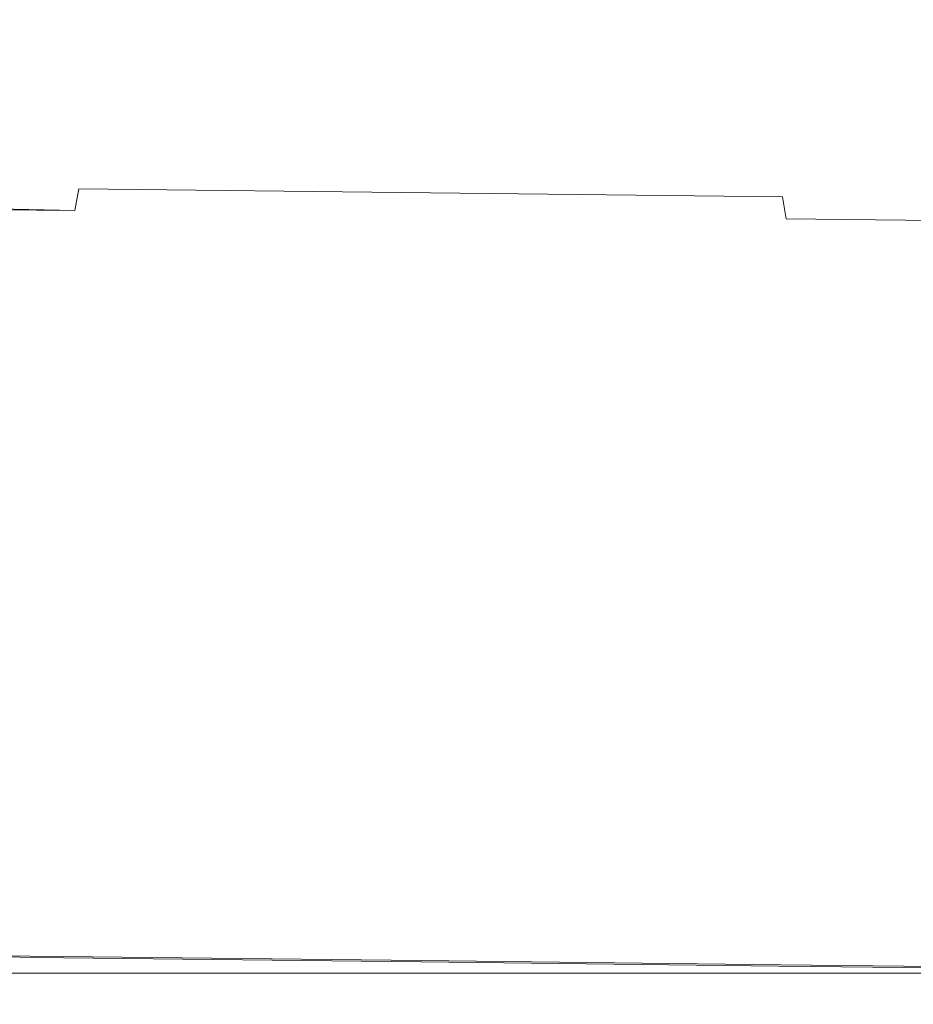
# Model space of a CAD drawing. Extents: x -885 to 0, y -910 to 0.
# Drawn here: x -766 to -762, y -867 to -863 of the extents above; entities that cross this region are included whole.
import ezdxf

# ---------------------------------------------------------------- set-up
doc = ezdxf.new("R2010")
doc.units = 0
doc.header["$LTSCALE"] = 500
doc.header["$MEASUREMENT"] = 0
doc.layers.add('CHROM', color=8, linetype='Continuous')
doc.layers.add('SZKLO01', color=253, linetype='Continuous')

msp = doc.modelspace()

# ---------------------------------------------------------------- linework, layer by layer
at = {"layer": 'CHROM', "lineweight": 0}
for points, invisible_edges in [([(-765.3596, -862.6399, 887.9736), (-766.8269, -862.6229, 888.4089), (-766.744, -862.3962, 888.6219), (-765.3159, -862.4133, 888.1987)], 15), ([(-766.744, -862.3962, 904.1328), (-766.8269, -862.6229, 904.3459), (-765.3596, -862.6399, 904.7801), (-765.3159, -862.4133, 904.5561)], 15), ([(-765.3159, -862.4133, 904.5561), (-765.3596, -862.6399, 904.7801), (-763.8295, -862.6578, 904.9258), (-763.8259, -862.4302, 904.6968)], 15), ([(-763.8295, -862.6578, 887.829), (-765.3596, -862.6399, 887.9736), (-765.3159, -862.4133, 888.1987), (-763.8259, -862.4302, 888.058)], 15), ([(-762.3368, -862.4473, 888.1987), (-762.2983, -862.6755, 887.9736), (-763.8295, -862.6578, 887.829), (-763.8259, -862.4302, 888.058)], 15), ([(-763.8295, -862.6578, 904.9258), (-762.2983, -862.6755, 904.7801), (-762.3368, -862.4473, 904.5561), (-763.8259, -862.4302, 904.6968)], 15), ([(-762.2983, -862.6755, 904.7801), (-760.832, -862.6926, 904.3459), (-760.9088, -862.4642, 904.1328), (-762.3368, -862.4473, 904.5561)], 15), ([(-760.9088, -862.4642, 888.6219), (-760.832, -862.6926, 888.4089), (-762.2983, -862.6755, 887.9736), (-762.3368, -862.4473, 888.1987)], 15), ([(-765.3998, -862.847, 887.7695), (-766.902, -862.8292, 888.2147), (-766.8269, -862.6229, 888.4089), (-765.3596, -862.6399, 887.9736)], 15), ([(-766.8269, -862.6229, 904.3459), (-766.902, -862.8292, 904.5402), (-765.3998, -862.847, 904.9853), (-765.3596, -862.6399, 904.7801)], 15), ([(-763.832, -862.8649, 887.6208), (-765.3998, -862.847, 887.7695), (-765.3596, -862.6399, 887.9736), (-763.8295, -862.6578, 887.829)], 15), ([(-765.3596, -862.6399, 904.7801), (-765.3998, -862.847, 904.9853), (-763.832, -862.8649, 905.1331), (-763.8295, -862.6578, 904.9258)], 15), ([(-762.2983, -862.6755, 887.9736), (-762.2634, -862.8827, 887.7695), (-763.832, -862.8649, 887.6208), (-763.8295, -862.6578, 887.829)], 15), ([(-763.832, -862.8649, 905.1331), (-762.2634, -862.8827, 904.9853), (-762.2983, -862.6755, 904.7801), (-763.8295, -862.6578, 904.9258)], 15), ([(-760.832, -862.6926, 888.4089), (-760.7612, -862.9006, 888.2147), (-762.2634, -862.8827, 887.7695), (-762.2983, -862.6755, 887.9736)], 15), ([(-762.2634, -862.8827, 904.9853), (-760.7612, -862.9006, 904.5402), (-760.832, -862.6926, 904.3459), (-762.2983, -862.6755, 904.7801)], 15), ([(-765.4338, -863.0237, 887.595), (-766.9666, -863.0059, 888.0491), (-766.902, -862.8292, 888.2147), (-765.3998, -862.847, 887.7695)], 15), ([(-766.902, -862.8292, 904.5402), (-766.9666, -863.0059, 904.7057), (-765.4338, -863.0237, 905.1598), (-765.3998, -862.847, 904.9853)], 15), ([(-763.8337, -863.0424, 887.4432), (-765.4338, -863.0237, 887.595), (-765.3998, -862.847, 887.7695), (-763.832, -862.8649, 887.6208)], 15), ([(-765.3998, -862.847, 904.9853), (-765.4338, -863.0237, 905.1598), (-763.8337, -863.0424, 905.3115), (-763.832, -862.8649, 905.1331)], 15), ([(-762.2634, -862.8827, 887.7695), (-762.2338, -863.061, 887.595), (-763.8337, -863.0424, 887.4432), (-763.832, -862.8649, 887.6208)], 15), ([(-763.8337, -863.0424, 905.3115), (-762.2338, -863.061, 905.1598), (-762.2634, -862.8827, 904.9853), (-763.832, -862.8649, 905.1331)], 15), ([(-760.7612, -862.9006, 888.2147), (-760.701, -863.0788, 888.0491), (-762.2338, -863.061, 887.595), (-762.2634, -862.8827, 887.7695)], 15), ([(-762.2338, -863.061, 905.1598), (-760.701, -863.0788, 904.7057), (-760.7612, -862.9006, 904.5402), (-762.2634, -862.8827, 904.9853)], 15), ([(-765.4338, -863.0237, 905.1598), (-766.9666, -863.0059, 904.7057), (-767.0172, -863.1434, 904.8347), (-765.46, -863.1612, 905.2955)], 15), ([(-767.0172, -863.1434, 887.9202), (-766.9666, -863.0059, 888.0491), (-765.4338, -863.0237, 887.595), (-765.46, -863.1612, 887.4582)], 15), ([(-763.8337, -863.0424, 905.3115), (-765.4338, -863.0237, 905.1598), (-765.46, -863.1612, 905.2955), (-763.8356, -863.1798, 905.4501)], 15), ([(-765.46, -863.1612, 887.4582), (-765.4338, -863.0237, 887.595), (-763.8337, -863.0424, 887.4432), (-763.8356, -863.1798, 887.3046)], 15), ([(-763.8337, -863.0424, 887.4432), (-762.2338, -863.061, 887.595), (-762.2111, -863.1985, 887.4582), (-763.8356, -863.1798, 887.3046)], 15), ([(-762.2111, -863.1985, 905.2955), (-762.2338, -863.061, 905.1598), (-763.8337, -863.0424, 905.3115), (-763.8356, -863.1798, 905.4501)], 15), ([(-762.2338, -863.061, 887.595), (-760.701, -863.0788, 888.0491), (-760.6539, -863.2172, 887.9202), (-762.2111, -863.1985, 887.4582)], 15), ([(-760.6539, -863.2172, 904.8347), (-760.701, -863.0788, 904.7057), (-762.2338, -863.061, 905.1598), (-762.2111, -863.1985, 905.2955)], 15), ([(-767.0547, -863.2469, 887.8229), (-767.0172, -863.1434, 887.9202), (-765.46, -863.1612, 887.4582), (-765.48, -863.2648, 887.3561)], 15), ([(-765.46, -863.1612, 905.2955), (-767.0172, -863.1434, 904.8347), (-767.0547, -863.2469, 904.9318), (-765.48, -863.2648, 905.3987)], 15), ([(-765.48, -863.2648, 887.3561), (-765.46, -863.1612, 887.4582), (-763.8356, -863.1798, 887.3046), (-763.8364, -863.2843, 887.2004)], 15), ([(-763.8381, -863.359, 905.6287), (-763.8364, -863.2843, 905.5533), (-765.46, -863.1612, 905.2955), (-765.48, -863.2648, 905.3987)], 15), ([(-763.8356, -863.1798, 905.4501), (-765.46, -863.1612, 905.2955), (-763.8364, -863.2843, 905.5533), (-763.8356, -863.1798, 905.4501)], 15), ([(-762.1936, -863.303, 905.3987), (-762.2111, -863.1985, 905.2955), (-763.8356, -863.1798, 905.4501), (-763.8364, -863.2843, 905.5533)], 15), ([(-763.8356, -863.1798, 887.3046), (-762.2111, -863.1985, 887.4582), (-762.1936, -863.303, 887.3561), (-763.8364, -863.2843, 887.2004)], 15), ([(-760.619, -863.3208, 904.9318), (-760.6539, -863.2172, 904.8347), (-762.2111, -863.1985, 905.2955), (-762.1936, -863.303, 905.3987)], 15), ([(-762.2111, -863.1985, 887.4582), (-760.6539, -863.2172, 887.9202), (-760.619, -863.3208, 887.8229), (-762.1936, -863.303, 887.3561)], 15), ([(-767.0818, -863.3208, 887.7535), (-767.0547, -863.2469, 887.8229), (-765.48, -863.2648, 887.3561), (-765.494, -863.3395, 887.2828)], 15), ([(-765.48, -863.2648, 905.3987), (-767.0547, -863.2469, 904.9318), (-767.0818, -863.3208, 905.0012), (-765.494, -863.3395, 905.4709)], 15), ([(-765.48, -863.2648, 905.3987), (-765.494, -863.3395, 905.4709), (-763.8381, -863.359, 905.6287), (-765.48, -863.2648, 905.3987)], 13), ([(-765.494, -863.3395, 887.2828), (-765.48, -863.2648, 887.3561), (-763.8364, -863.2843, 887.2004), (-763.8381, -863.359, 887.126)], 7), ([(-763.8364, -863.2843, 887.2004), (-762.1936, -863.303, 887.3561), (-762.1814, -863.3777, 887.2828), (-763.8381, -863.359, 887.126)], 15), ([(-762.1814, -863.3777, 905.4709), (-762.1936, -863.303, 905.3987), (-763.8364, -863.2843, 905.5533), (-763.8381, -863.359, 905.6287)], 15), ([(-762.1936, -863.303, 887.3561), (-760.619, -863.3208, 887.8229), (-760.5936, -863.3964, 887.7535), (-762.1814, -863.3777, 887.2828)], 15), ([(-760.5936, -863.3964, 905.0012), (-760.619, -863.3208, 904.9318), (-762.1936, -863.303, 905.3987), (-762.1814, -863.3777, 905.4709)], 15), ([(-767.1176, -863.4235, 887.6625), (-767.0818, -863.3208, 887.7535), (-765.494, -863.3395, 887.2828), (-765.5132, -863.4423, 887.1866)], 3), ([(-767.1115, -863.4048, 905.0765), (-765.5132, -863.4423, 905.5682), (-765.494, -863.3395, 905.4709), (-767.0818, -863.3208, 905.0012)], 12), ([(-763.8381, -863.359, 905.6287), (-765.494, -863.3395, 905.4709), (-765.5132, -863.4423, 905.5682), (-763.839, -863.4617, 905.7267)], 15), ([(-765.5132, -863.4423, 887.1866), (-765.494, -863.3395, 887.2828), (-763.8381, -863.359, 887.126), (-763.839, -863.4617, 887.0281)], 15), ([(-762.1648, -863.4813, 905.5682), (-762.1814, -863.3777, 905.4709), (-763.8381, -863.359, 905.6287), (-763.839, -863.4617, 905.7267)], 13), ([(-763.8381, -863.359, 887.126), (-762.1814, -863.3777, 887.2828), (-762.1648, -863.4813, 887.1866), (-763.839, -863.4617, 887.0281)], 14), ([(-760.5604, -863.4999, 905.0923), (-760.5936, -863.3964, 905.0012), (-762.1814, -863.3777, 905.4709), (-762.1648, -863.4813, 905.5682)], 11), ([(-762.1814, -863.3777, 887.2828), (-760.5936, -863.3964, 887.7535), (-760.5604, -863.4999, 887.6625), (-762.1648, -863.4813, 887.1866)], 7), ([(-767.1115, -863.4048, 905.0765), (-767.1333, -863.5101, 905.131), (-765.522, -863.5288, 905.6078), (-765.5132, -863.4423, 905.5682)], 15), ([(-765.522, -863.5288, 887.147), (-767.1333, -863.5101, 887.6238), (-767.1176, -863.4235, 887.6625), (-765.5132, -863.4423, 887.1866)], 15), ([(-763.8399, -863.5483, 886.9874), (-765.522, -863.5288, 887.147), (-765.5132, -863.4423, 887.1866), (-763.839, -863.4617, 887.0281)], 15), ([(-765.5132, -863.4423, 905.5682), (-765.522, -863.5288, 905.6078), (-763.8399, -863.5483, 905.7673), (-763.839, -863.4617, 905.7267)], 15), ([(-762.1648, -863.4813, 887.1866), (-762.1587, -863.5679, 887.147), (-763.8399, -863.5483, 886.9874), (-763.839, -863.4617, 887.0281)], 15), ([(-763.8399, -863.5483, 905.7673), (-762.1587, -863.5679, 905.6078), (-762.1648, -863.4813, 905.5682), (-763.839, -863.4617, 905.7267)], 15), ([(-762.1587, -863.5679, 905.6078), (-760.5474, -863.5865, 905.131), (-760.5604, -863.4999, 905.0923), (-762.1648, -863.4813, 905.5682)], 11), ([(-760.5604, -863.4999, 887.6625), (-760.5474, -863.5865, 887.6238), (-762.1587, -863.5679, 887.147), (-762.1648, -863.4813, 887.1866)], 7), ([(-767.1333, -863.5101, 905.131), (-767.1429, -863.5933, 905.1548), (-765.5272, -863.6119, 905.6337), (-765.522, -863.5288, 905.6078)], 15), ([(-765.5272, -863.6119, 887.1212), (-767.1429, -863.5933, 887.6), (-767.1333, -863.5101, 887.6238), (-765.522, -863.5288, 887.147)], 15), ([(-765.522, -863.5288, 905.6078), (-765.5272, -863.6119, 905.6337), (-763.8408, -863.6315, 905.7922), (-763.8399, -863.5483, 905.7673)], 15), ([(-763.8408, -863.6315, 886.9615), (-765.5272, -863.6119, 887.1212), (-765.522, -863.5288, 887.147), (-763.8399, -863.5483, 886.9874)], 15), ([(-763.8408, -863.6315, 905.7922), (-762.1553, -863.651, 905.6337), (-762.1587, -863.5679, 905.6078), (-763.8399, -863.5483, 905.7673)], 15), ([(-762.1587, -863.5679, 887.147), (-762.1553, -863.651, 887.1212), (-763.8408, -863.6315, 886.9615), (-763.8399, -863.5483, 886.9874)], 15), ([(-762.1553, -863.651, 905.6337), (-760.5396, -863.6697, 905.1548), (-760.5474, -863.5865, 905.131), (-762.1587, -863.5679, 905.6078)], 15), ([(-760.5474, -863.5865, 887.6238), (-760.5396, -863.6697, 887.6), (-762.1553, -863.651, 887.1212), (-762.1587, -863.5679, 887.147)], 15), ([(-767.1455, -863.7028, 887.598), (-767.1429, -863.5933, 887.6), (-765.5272, -863.6119, 887.1212), (-765.5289, -863.7215, 887.1191)], 15), ([(-765.5272, -863.6119, 905.6337), (-767.1429, -863.5933, 905.1548), (-767.1455, -863.7028, 905.1567), (-765.5289, -863.7215, 905.6357)], 15), ([(-763.8408, -863.6315, 905.7922), (-765.5272, -863.6119, 905.6337), (-765.5289, -863.7215, 905.6357), (-763.8425, -863.741, 905.7952)], 15), ([(-765.5289, -863.7215, 887.1191), (-765.5272, -863.6119, 887.1212), (-763.8408, -863.6315, 886.9615), (-763.8425, -863.741, 886.9595)], 15), ([(-763.8408, -863.6315, 886.9615), (-762.1553, -863.651, 887.1212), (-762.1561, -863.7606, 887.1191), (-763.8425, -863.741, 886.9595)], 15), ([(-762.1561, -863.7606, 905.6357), (-762.1553, -863.651, 905.6337), (-763.8408, -863.6315, 905.7922), (-763.8425, -863.741, 905.7952)], 15), ([(-762.1553, -863.651, 887.1212), (-760.5396, -863.6697, 887.6), (-760.5396, -863.7792, 887.598), (-762.1561, -863.7606, 887.1191)], 15), ([(-760.5396, -863.7792, 905.1567), (-760.5396, -863.6697, 905.1548), (-762.1553, -863.651, 905.6337), (-762.1561, -863.7606, 905.6357)], 15), ([(-765.5306, -863.8199, 887.1182), (-767.1464, -863.8013, 887.597), (-767.1455, -863.7028, 887.598), (-765.5289, -863.7215, 887.1191)], 15), ([(-767.1455, -863.7028, 905.1567), (-767.1464, -863.8013, 905.1578), (-765.5306, -863.8199, 905.6365), (-765.5289, -863.7215, 905.6357)], 15), ([(-765.5289, -863.7215, 905.6357), (-765.5306, -863.8199, 905.6365), (-763.8434, -863.8395, 905.7963), (-763.8425, -863.741, 905.7952)], 15), ([(-763.8434, -863.8395, 886.9584), (-765.5306, -863.8199, 887.1182), (-765.5289, -863.7215, 887.1191), (-763.8425, -863.741, 886.9595)], 15), ([(-762.1561, -863.7606, 887.1191), (-762.157, -863.859, 887.1182), (-763.8434, -863.8395, 886.9584), (-763.8425, -863.741, 886.9595)], 15), ([(-763.8434, -863.8395, 905.7963), (-762.157, -863.859, 905.6365), (-762.1561, -863.7606, 905.6357), (-763.8425, -863.741, 905.7952)], 15), ([(-762.157, -863.859, 905.6365), (-760.5404, -863.8777, 905.1578), (-760.5396, -863.7792, 905.1567), (-762.1561, -863.7606, 905.6357)], 15), ([(-760.5396, -863.7792, 887.598), (-760.5404, -863.8777, 887.597), (-762.157, -863.859, 887.1182), (-762.1561, -863.7606, 887.1191)], 15), ([(-765.5325, -863.9575, 887.1172), (-767.149, -863.9388, 887.5959), (-767.1464, -863.8013, 887.597), (-765.5306, -863.8199, 887.1182)], 15), ([(-767.1464, -863.8013, 905.1578), (-767.149, -863.9388, 905.1589), (-765.5325, -863.9575, 905.6376), (-765.5306, -863.8199, 905.6365)], 15), ([(-763.8452, -863.977, 886.9576), (-765.5325, -863.9575, 887.1172), (-765.5306, -863.8199, 887.1182), (-763.8434, -863.8395, 886.9584)], 15), ([(-765.5306, -863.8199, 905.6365), (-765.5325, -863.9575, 905.6376), (-763.8452, -863.977, 905.7972), (-763.8434, -863.8395, 905.7963)], 15), ([(-762.157, -863.859, 887.1182), (-762.1587, -863.9966, 887.1172), (-763.8452, -863.977, 886.9576), (-763.8434, -863.8395, 886.9584)], 15), ([(-763.8452, -863.977, 905.7972), (-762.1587, -863.9966, 905.6376), (-762.157, -863.859, 905.6365), (-763.8434, -863.8395, 905.7963)], 15), ([(-760.5404, -863.8777, 887.597), (-760.5422, -864.0153, 887.5959), (-762.1587, -863.9966, 887.1172), (-762.157, -863.859, 887.1182)], 15), ([(-762.1587, -863.9966, 905.6376), (-760.5422, -864.0153, 905.1589), (-760.5404, -863.8777, 905.1578), (-762.157, -863.859, 905.6365)], 15), ([(-765.5342, -864.14, 887.1161), (-767.1517, -864.1213, 887.595), (-767.149, -863.9388, 887.5959), (-765.5325, -863.9575, 887.1172)], 15), ([(-767.149, -863.9388, 905.1589), (-767.1517, -864.1213, 905.1598), (-765.5342, -864.14, 905.6385), (-765.5325, -863.9575, 905.6376)], 15), ([(-765.5325, -863.9575, 905.6376), (-765.5342, -864.14, 905.6385), (-763.8478, -864.1595, 905.7982), (-763.8452, -863.977, 905.7972)], 15), ([(-763.8478, -864.1595, 886.9565), (-765.5342, -864.14, 887.1161), (-765.5325, -863.9575, 887.1172), (-763.8452, -863.977, 886.9576)], 15), ([(-763.8478, -864.1595, 905.7982), (-762.1604, -864.1791, 905.6385), (-762.1587, -863.9966, 905.6376), (-763.8452, -863.977, 905.7972)], 15), ([(-762.1587, -863.9966, 887.1172), (-762.1604, -864.1791, 887.1161), (-763.8478, -864.1595, 886.9565), (-763.8452, -863.977, 886.9576)], 15), ([(-760.5422, -864.0153, 887.5959), (-760.5439, -864.1977, 887.595), (-762.1604, -864.1791, 887.1161), (-762.1587, -863.9966, 887.1172)], 15), ([(-762.1604, -864.1791, 905.6385), (-760.5439, -864.1977, 905.1598), (-760.5422, -864.0153, 905.1589), (-762.1587, -863.9966, 905.6376)], 15), ([(-765.5342, -864.14, 905.6385), (-767.1517, -864.1213, 905.1598), (-767.1543, -864.3565, 905.1609), (-765.5377, -864.3752, 905.6396)], 15), ([(-767.1543, -864.3565, 887.5939), (-767.1517, -864.1213, 887.595), (-765.5342, -864.14, 887.1161), (-765.5377, -864.3752, 887.1152)], 15), ([(-763.8478, -864.1595, 905.7982), (-765.5342, -864.14, 905.6385), (-765.5377, -864.3752, 905.6396), (-763.8503, -864.3947, 905.7991)], 15), ([(-765.5377, -864.3752, 887.1152), (-765.5342, -864.14, 887.1161), (-763.8478, -864.1595, 886.9565), (-763.8503, -864.3947, 886.9556)], 15), ([(-763.8478, -864.1595, 886.9565), (-762.1604, -864.1791, 887.1161), (-762.1631, -864.4142, 887.1152), (-763.8503, -864.3947, 886.9556)], 15), ([(-762.1631, -864.4142, 905.6396), (-762.1604, -864.1791, 905.6385), (-763.8478, -864.1595, 905.7982), (-763.8503, -864.3947, 905.7991)], 15), ([(-762.1604, -864.1791, 887.1161), (-760.5439, -864.1977, 887.595), (-760.5465, -864.4329, 887.5939), (-762.1631, -864.4142, 887.1152)], 15), ([(-760.5465, -864.4329, 905.1609), (-760.5439, -864.1977, 905.1598), (-762.1604, -864.1791, 905.6385), (-762.1631, -864.4142, 905.6396)], 15), ([(-765.5377, -864.3752, 905.6396), (-767.1543, -864.3565, 905.1609), (-767.1586, -864.6307, 905.1617), (-765.5411, -864.6494, 905.6415)], 15), ([(-767.1586, -864.6307, 887.5931), (-767.1543, -864.3565, 887.5939), (-765.5377, -864.3752, 887.1152), (-765.5411, -864.6494, 887.1133)], 15), ([(-765.5411, -864.6494, 887.1133), (-765.5377, -864.3752, 887.1152), (-763.8503, -864.3947, 886.9556), (-763.8539, -864.6689, 886.9536)], 15), ([(-763.8503, -864.3947, 905.7991), (-765.5377, -864.3752, 905.6396), (-765.5411, -864.6494, 905.6415), (-763.8539, -864.6689, 905.8011)], 15), ([(-762.1666, -864.6885, 905.6415), (-762.1631, -864.4142, 905.6396), (-763.8503, -864.3947, 905.7991), (-763.8539, -864.6689, 905.8011)], 15), ([(-763.8503, -864.3947, 886.9556), (-762.1631, -864.4142, 887.1152), (-762.1666, -864.6885, 887.1133), (-763.8539, -864.6689, 886.9536)], 15), ([(-762.1631, -864.4142, 887.1152), (-760.5465, -864.4329, 887.5939), (-760.5491, -864.7071, 887.5931), (-762.1666, -864.6885, 887.1133)], 15), ([(-760.5491, -864.7071, 905.1617), (-760.5465, -864.4329, 905.1609), (-762.1631, -864.4142, 905.6396), (-762.1666, -864.6885, 905.6415)], 15), ([(-767.163, -864.9313, 887.5909), (-767.1586, -864.6307, 887.5931), (-765.5411, -864.6494, 887.1133), (-765.5455, -864.9499, 887.1122)], 15), ([(-765.5411, -864.6494, 905.6415), (-767.1586, -864.6307, 905.1617), (-767.163, -864.9313, 905.1638), (-765.5455, -864.9499, 905.6426)], 15), ([(-763.8539, -864.6689, 905.8011), (-765.5411, -864.6494, 905.6415), (-765.5455, -864.9499, 905.6426), (-763.8573, -864.9695, 905.8022)], 15), ([(-765.5455, -864.9499, 887.1122), (-765.5411, -864.6494, 887.1133), (-763.8539, -864.6689, 886.9536), (-763.8573, -864.9695, 886.9526)], 15), ([(-762.17, -864.9889, 905.6426), (-762.1666, -864.6885, 905.6415), (-763.8539, -864.6689, 905.8011), (-763.8573, -864.9695, 905.8022)], 15), ([(-763.8539, -864.6689, 886.9536), (-762.1666, -864.6885, 887.1133), (-762.17, -864.9889, 887.1122), (-763.8573, -864.9695, 886.9526)], 15), ([(-760.5518, -865.0077, 905.1638), (-760.5491, -864.7071, 905.1617), (-762.1666, -864.6885, 905.6415), (-762.17, -864.9889, 905.6426)], 15), ([(-762.1666, -864.6885, 887.1133), (-760.5491, -864.7071, 887.5931), (-760.5518, -865.0077, 887.5909), (-762.17, -864.9889, 887.1122)], 15), ([(-767.1674, -865.2445, 887.5901), (-767.163, -864.9313, 887.5909), (-765.5455, -864.9499, 887.1122), (-765.5491, -865.2632, 887.1103)], 15), ([(-765.5455, -864.9499, 905.6426), (-767.163, -864.9313, 905.1638), (-767.1674, -865.2445, 905.1647), (-765.5491, -865.2632, 905.6445)], 15), ([(-765.5491, -865.2632, 887.1103), (-765.5455, -864.9499, 887.1122), (-763.8573, -864.9695, 886.9526), (-763.8608, -865.2827, 886.9507)], 15), ([(-763.8573, -864.9695, 905.8022), (-765.5455, -864.9499, 905.6426), (-765.5491, -865.2632, 905.6445), (-763.8608, -865.2827, 905.8041)], 15), ([(-763.8573, -864.9695, 886.9526), (-762.17, -864.9889, 887.1122), (-762.1736, -865.3022, 887.1103), (-763.8608, -865.2827, 886.9507)], 15), ([(-762.1736, -865.3022, 905.6445), (-762.17, -864.9889, 905.6426), (-763.8573, -864.9695, 905.8022), (-763.8608, -865.2827, 905.8041)], 15), ([(-760.5552, -865.3209, 905.1647), (-760.5518, -865.0077, 905.1638), (-762.17, -864.9889, 905.6426), (-762.1736, -865.3022, 905.6445)], 15), ([(-762.17, -864.9889, 887.1122), (-760.5518, -865.0077, 887.5909), (-760.5552, -865.3209, 887.5901), (-762.1736, -865.3022, 887.1103)], 15), ([(-765.5534, -865.5764, 887.1083), (-767.1717, -865.5577, 887.5881), (-767.1674, -865.2445, 887.5901), (-765.5491, -865.2632, 887.1103)], 15), ([(-767.1674, -865.2445, 905.1647), (-767.1717, -865.5577, 905.1667), (-765.5534, -865.5764, 905.6465), (-765.5491, -865.2632, 905.6445)], 15), ([(-765.5491, -865.2632, 905.6445), (-765.5534, -865.5764, 905.6465), (-763.8652, -865.5959, 905.8062), (-763.8608, -865.2827, 905.8041)], 15), ([(-763.8652, -865.5959, 886.9485), (-765.5534, -865.5764, 887.1083), (-765.5491, -865.2632, 887.1103), (-763.8608, -865.2827, 886.9507)], 15), ([(-763.8652, -865.5959, 905.8062), (-762.177, -865.6155, 905.6465), (-762.1736, -865.3022, 905.6445), (-763.8608, -865.2827, 905.8041)], 15), ([(-762.1736, -865.3022, 887.1103), (-762.177, -865.6155, 887.1083), (-763.8652, -865.5959, 886.9485), (-763.8608, -865.2827, 886.9507)], 15), ([(-760.5552, -865.3209, 887.5901), (-760.5587, -865.6341, 887.5881), (-762.177, -865.6155, 887.1083), (-762.1736, -865.3022, 887.1103)], 15), ([(-762.177, -865.6155, 905.6465), (-760.5587, -865.6341, 905.1667), (-760.5552, -865.3209, 905.1647), (-762.1736, -865.3022, 905.6445)], 15), ([(-767.1717, -865.5577, 905.1667), (-767.176, -865.8583, 905.1677), (-765.5577, -865.877, 905.6475), (-765.5534, -865.5764, 905.6465)], 15), ([(-765.5577, -865.877, 887.1072), (-767.176, -865.8583, 887.5861), (-767.1717, -865.5577, 887.5881), (-765.5534, -865.5764, 887.1083)], 15), ([(-765.5534, -865.5764, 905.6465), (-765.5577, -865.877, 905.6475), (-763.8687, -865.8965, 905.8072), (-763.8652, -865.5959, 905.8062)], 15), ([(-763.8687, -865.8965, 886.9476), (-765.5577, -865.877, 887.1072), (-765.5534, -865.5764, 887.1083), (-763.8652, -865.5959, 886.9485)], 15), ([(-762.177, -865.6155, 887.1083), (-762.1797, -865.916, 887.1072), (-763.8687, -865.8965, 886.9476), (-763.8652, -865.5959, 886.9485)], 15), ([(-763.8687, -865.8965, 905.8072), (-762.1797, -865.916, 905.6475), (-762.177, -865.6155, 905.6465), (-763.8652, -865.5959, 905.8062)], 15), ([(-762.1797, -865.916, 905.6475), (-760.5613, -865.9347, 905.1677), (-760.5587, -865.6341, 905.1667), (-762.177, -865.6155, 905.6465)], 15), ([(-760.5587, -865.6341, 887.5881), (-760.5613, -865.9347, 887.5861), (-762.1797, -865.916, 887.1072), (-762.177, -865.6155, 887.1083)], 15), ([(-767.176, -865.8583, 905.1677), (-767.1796, -866.1326, 905.1697), (-765.5613, -866.1512, 905.6495), (-765.5577, -865.877, 905.6475)], 15), ([(-765.5613, -866.1512, 887.1053), (-767.1796, -866.1326, 887.5851), (-767.176, -865.8583, 887.5861), (-765.5577, -865.877, 887.1072)], 15), ([(-765.5577, -865.877, 905.6475), (-765.5613, -866.1512, 905.6495), (-763.8722, -866.1706, 905.8091), (-763.8687, -865.8965, 905.8072)], 15), ([(-763.8722, -866.1706, 886.9457), (-765.5613, -866.1512, 887.1053), (-765.5577, -865.877, 887.1072), (-763.8687, -865.8965, 886.9476)], 15), ([(-762.1797, -865.916, 887.1072), (-762.1832, -866.1902, 887.1053), (-763.8722, -866.1706, 886.9457), (-763.8687, -865.8965, 886.9476)], 15), ([(-763.8722, -866.1706, 905.8091), (-762.1832, -866.1902, 905.6495), (-762.1797, -865.916, 905.6475), (-763.8687, -865.8965, 905.8072)], 15), ([(-762.1832, -866.1902, 905.6495), (-760.5648, -866.2089, 905.1697), (-760.5613, -865.9347, 905.1677), (-762.1797, -865.916, 905.6475)], 15), ([(-760.5613, -865.9347, 887.5861), (-760.5648, -866.2089, 887.5851), (-762.1832, -866.1902, 887.1053), (-762.1797, -865.916, 887.1072)], 15), ([(-765.5638, -866.3863, 887.1042), (-767.1831, -866.3677, 887.5842), (-767.1796, -866.1326, 887.5851), (-765.5613, -866.1512, 887.1053)], 15), ([(-767.1796, -866.1326, 905.1697), (-767.1831, -866.3677, 905.1705), (-765.5638, -866.3863, 905.6506), (-765.5613, -866.1512, 905.6495)], 15), ([(-765.5613, -866.1512, 905.6495), (-765.5638, -866.3863, 905.6506), (-763.8748, -866.4059, 905.8101), (-763.8722, -866.1706, 905.8091)], 15), ([(-763.8748, -866.4059, 886.9446), (-765.5638, -866.3863, 887.1042), (-765.5613, -866.1512, 887.1053), (-763.8722, -866.1706, 886.9457)], 15), ([(-763.8748, -866.4059, 905.8101), (-762.1858, -866.4254, 905.6506), (-762.1832, -866.1902, 905.6495), (-763.8722, -866.1706, 905.8091)], 15), ([(-762.1832, -866.1902, 887.1053), (-762.1858, -866.4254, 887.1042), (-763.8748, -866.4059, 886.9446), (-763.8722, -866.1706, 886.9457)], 15), ([(-762.1858, -866.4254, 905.6506), (-760.5674, -866.4441, 905.1705), (-760.5648, -866.2089, 905.1697), (-762.1832, -866.1902, 905.6495)], 15), ([(-760.5648, -866.2089, 887.5851), (-760.5674, -866.4441, 887.5842), (-762.1858, -866.4254, 887.1042), (-762.1832, -866.1902, 887.1053)], 15), ([(-767.1857, -866.5502, 887.5831), (-767.1831, -866.3677, 887.5842), (-765.5638, -866.3863, 887.1042), (-765.5664, -866.5688, 887.1033)], 15), ([(-765.5638, -866.3863, 905.6506), (-767.1831, -866.3677, 905.1705), (-767.1857, -866.5502, 905.1716), (-765.5664, -866.5688, 905.6515)], 15), ([(-765.5664, -866.5688, 887.1033), (-765.5638, -866.3863, 887.1042), (-763.8748, -866.4059, 886.9446), (-763.8774, -866.5884, 886.9435)], 15), ([(-763.8748, -866.4059, 905.8101), (-765.5638, -866.3863, 905.6506), (-765.5664, -866.5688, 905.6515), (-763.8774, -866.5884, 905.811)], 15), ([(-763.8748, -866.4059, 886.9446), (-762.1858, -866.4254, 887.1042), (-762.1876, -866.6079, 887.1033), (-763.8774, -866.5884, 886.9435)], 15), ([(-762.1876, -866.6079, 905.6515), (-762.1858, -866.4254, 905.6506), (-763.8748, -866.4059, 905.8101), (-763.8774, -866.5884, 905.811)], 15), ([(-762.1858, -866.4254, 887.1042), (-760.5674, -866.4441, 887.5842), (-760.5692, -866.6275, 887.5831), (-762.1876, -866.6079, 887.1033)], 15), ([(-760.5692, -866.6275, 905.1716), (-760.5674, -866.4441, 905.1705), (-762.1858, -866.4254, 905.6506), (-762.1876, -866.6079, 905.6515)], 15), ([(-767.1874, -866.6877, 887.5822), (-767.1857, -866.5502, 887.5831), (-765.5664, -866.5688, 887.1033), (-765.5682, -866.7064, 887.1024)], 15), ([(-765.5664, -866.5688, 905.6515), (-767.1857, -866.5502, 905.1716), (-767.1874, -866.6877, 905.1716), (-765.5682, -866.7064, 905.6515)], 15), ([(-763.8774, -866.5884, 905.811), (-765.5664, -866.5688, 905.6515), (-765.5682, -866.7064, 905.6515), (-763.8792, -866.7259, 905.8121)], 15), ([(-765.5682, -866.7064, 887.1024), (-765.5664, -866.5688, 887.1033), (-763.8774, -866.5884, 886.9435), (-763.8792, -866.7259, 886.9427)], 15), ([(-763.8774, -866.5884, 886.9435), (-762.1876, -866.6079, 887.1033), (-762.1893, -866.7455, 887.1024), (-763.8792, -866.7259, 886.9427)], 15), ([(-762.1893, -866.7455, 905.6515), (-762.1876, -866.6079, 905.6515), (-763.8774, -866.5884, 905.811), (-763.8792, -866.7259, 905.8121)], 15), ([(-762.1876, -866.6079, 887.1033), (-760.5692, -866.6275, 887.5831), (-760.5701, -866.7642, 887.5822), (-762.1893, -866.7455, 887.1024)], 15), ([(-760.5701, -866.7642, 905.1716), (-760.5692, -866.6275, 905.1716), (-762.1876, -866.6079, 905.6515), (-762.1893, -866.7455, 905.6515)], 15), ([(-765.5682, -866.7064, 905.6515), (-767.1874, -866.6877, 905.1716), (-767.1901, -866.8524, 905.1725), (-765.5708, -866.8711, 905.6523)], 15), ([(-767.1891, -866.7862, 887.5822), (-767.1874, -866.6877, 887.5822), (-765.5682, -866.7064, 887.1024), (-765.5699, -866.8049, 887.1024)], 15), ([(-763.8792, -866.7259, 905.8121), (-765.5682, -866.7064, 905.6515), (-765.5708, -866.8711, 905.6523), (-763.8809, -866.8906, 905.813)], 15), ([(-765.5699, -866.8049, 887.1024), (-765.5682, -866.7064, 887.1024), (-763.8792, -866.7259, 886.9427), (-763.8801, -866.8245, 886.9427)], 15), ([(-762.191, -866.9101, 905.6523), (-762.1893, -866.7455, 905.6515), (-763.8792, -866.7259, 905.8121), (-763.8809, -866.8906, 905.813)], 15), ([(-763.8792, -866.7259, 886.9427), (-762.1893, -866.7455, 887.1024), (-762.1902, -866.8439, 887.1024), (-763.8801, -866.8245, 886.9427)], 15), ([(-760.5718, -866.9288, 905.1725), (-760.5701, -866.7642, 905.1716), (-762.1893, -866.7455, 905.6515), (-762.191, -866.9101, 905.6523)], 15), ([(-762.1893, -866.7455, 887.1024), (-760.5701, -866.7642, 887.5822), (-760.5718, -866.8627, 887.5822), (-762.1902, -866.8439, 887.1024)], 15), ([(-767.1909, -866.934, 887.5811), (-767.1891, -866.7862, 887.5822), (-765.5699, -866.8049, 887.1024), (-765.5717, -866.9526, 887.1013)], 7), ([(-765.5717, -866.9526, 887.1013), (-765.5699, -866.8049, 887.1024), (-763.8801, -866.8245, 886.9427), (-763.8818, -866.9722, 886.9418)], 7), ([(-763.8801, -866.8245, 886.9427), (-762.1902, -866.8439, 887.1024), (-762.1919, -866.9917, 887.1013), (-763.8818, -866.9722, 886.9418)], 15), ([(-767.1901, -866.8524, 905.1725), (-767.1779, -866.9399, 905.139), (-765.5648, -866.9585, 905.6168), (-765.5708, -866.8711, 905.6523)], 13), ([(-765.5708, -866.8711, 905.6523), (-765.5648, -866.9585, 905.6168), (-763.8818, -866.9781, 905.7764), (-763.8809, -866.8906, 905.813)], 13), ([(-762.1902, -866.8439, 887.1024), (-760.5718, -866.8627, 887.5822), (-760.5728, -867.0104, 887.5811), (-762.1919, -866.9917, 887.1013)], 15), ([(-763.8818, -866.9781, 905.7764), (-762.1989, -866.9976, 905.6168), (-762.191, -866.9101, 905.6523), (-763.8809, -866.8906, 905.813)], 14), ([(-762.1989, -866.9976, 905.6168), (-760.5867, -867.0163, 905.139), (-760.5718, -866.9288, 905.1725), (-762.191, -866.9101, 905.6523)], 14), ([(-767.1377, -866.9466, 887.7209), (-767.1909, -866.934, 887.5811), (-765.5717, -866.9526, 887.1013), (-765.5447, -866.9653, 887.248)], 15), ([(-765.5648, -866.9585, 905.6168), (-767.1779, -866.9399, 905.139), (-767.1377, -866.9466, 905.0339), (-765.5447, -866.9653, 905.5068)], 15), ([(-765.5447, -866.9653, 905.5068), (-767.1377, -866.9466, 905.0339), (-767.0574, -866.9543, 904.8246), (-765.5037, -866.9722, 905.2867)], 15), ([(-767.0574, -866.9543, 887.9301), (-767.1377, -866.9466, 887.7209), (-765.5447, -866.9653, 887.248), (-765.5037, -866.9722, 887.4681)], 15), ([(-765.4347, -866.9797, 887.8339), (-766.9238, -866.9619, 888.2791), (-767.0574, -866.9543, 887.9301), (-765.5037, -866.9722, 887.4681)], 15), ([(-767.0574, -866.9543, 904.8246), (-766.9238, -866.9619, 904.4756), (-765.4347, -866.9797, 904.9199), (-765.5037, -866.9722, 905.2867)], 15), ([(-766.9238, -866.9619, 904.4756), (-766.7702, -866.9696, 903.9601), (-765.3596, -866.9866, 904.3727), (-765.4347, -866.9797, 904.9199)], 15), ([(-765.3596, -866.9866, 888.3821), (-766.7702, -866.9696, 888.7946), (-766.9238, -866.9619, 888.2791), (-765.4347, -866.9797, 887.8339)], 15), ([(-765.5447, -866.9653, 887.248), (-765.5717, -866.9526, 887.1013), (-763.8818, -866.9722, 886.9418), (-763.8818, -866.9849, 887.0903)], 15), ([(-763.8818, -866.9781, 905.7764), (-765.5648, -866.9585, 905.6168), (-765.5447, -866.9653, 905.5068), (-763.8818, -866.9849, 905.6644)], 15), ([(-765.4076, -867.0044, 898.1103), (-766.8705, -866.9857, 898.0478), (-766.9238, -866.9857, 896.3774), (-765.4355, -867.0044, 896.3774)], 15), ([(-766.9238, -866.9857, 896.3774), (-766.8705, -866.9857, 894.707), (-765.4076, -867.0044, 894.6445), (-765.4355, -867.0044, 896.3774)], 15), ([(-765.3535, -867.0035, 899.7709), (-766.7571, -866.9857, 899.6418), (-766.8705, -866.9857, 898.0478), (-765.4076, -867.0044, 898.1103)], 15), ([(-766.8705, -866.9857, 894.707), (-766.7571, -866.9857, 893.113), (-765.3535, -867.0035, 892.9839), (-765.4076, -867.0044, 894.6445)], 15), ([(-765.2985, -866.9933, 889.1473), (-766.6305, -866.9772, 889.5013), (-766.7702, -866.9696, 888.7946), (-765.3596, -866.9866, 888.3821)], 15), ([(-766.7702, -866.9696, 903.9601), (-766.6305, -866.9772, 903.2535), (-765.2985, -866.9933, 903.6074), (-765.3596, -866.9866, 904.3727)], 15), ([(-766.7571, -866.9857, 893.113), (-766.6305, -866.9849, 891.6703), (-765.2985, -867.0018, 891.4662), (-765.3535, -867.0035, 892.9839)], 15), ([(-765.2985, -867.0018, 901.2886), (-766.6305, -866.9849, 901.0844), (-766.7571, -866.9857, 899.6418), (-765.3535, -867.0035, 899.7709)], 15), ([(-766.6305, -866.9772, 903.2535), (-766.5642, -866.9823, 902.3096), (-765.2706, -866.9985, 902.5912), (-765.2985, -866.9933, 903.6074)], 15), ([(-765.2706, -866.9985, 890.1636), (-766.5642, -866.9823, 890.4452), (-766.6305, -866.9772, 889.5013), (-765.2985, -866.9933, 889.1473)], 15), ([(-765.2706, -866.9985, 902.5912), (-766.5642, -866.9823, 902.3096), (-766.6305, -866.9849, 901.0844), (-765.2985, -867.0018, 901.2886)], 15), ([(-766.6305, -866.9849, 891.6703), (-766.5642, -866.9823, 890.4452), (-765.2706, -866.9985, 890.1636), (-765.2985, -867.0018, 891.4662)], 15), ([(-765.5037, -866.9722, 887.4681), (-765.5447, -866.9653, 887.248), (-763.8818, -866.9849, 887.0903), (-763.8818, -866.9908, 887.3135)], 15), ([(-763.8818, -866.9849, 905.6644), (-765.5447, -866.9653, 905.5068), (-765.5037, -866.9722, 905.2867), (-763.8818, -866.9908, 905.4413)], 15), ([(-763.8818, -866.9976, 887.6852), (-765.4347, -866.9797, 887.8339), (-765.5037, -866.9722, 887.4681), (-763.8818, -866.9908, 887.3135)], 15), ([(-765.5037, -866.9722, 905.2867), (-765.4347, -866.9797, 904.9199), (-763.8818, -866.9976, 905.0696), (-763.8818, -866.9908, 905.4413)], 15), ([(-765.4355, -867.0044, 896.3774), (-765.4076, -867.0044, 894.6445), (-763.8827, -867.0222, 894.6138), (-763.8827, -867.0231, 896.3774)], 15), ([(-763.8827, -867.0222, 898.141), (-765.4076, -867.0044, 898.1103), (-765.4355, -867.0044, 896.3774), (-763.8827, -867.0231, 896.3774)], 15), ([(-763.8827, -867.0044, 888.2424), (-765.3596, -866.9866, 888.3821), (-765.4347, -866.9797, 887.8339), (-763.8818, -866.9976, 887.6852)], 15), ([(-765.4347, -866.9797, 904.9199), (-765.3596, -866.9866, 904.3727), (-763.8827, -867.0044, 904.5124), (-763.8818, -866.9976, 905.0696)], 15), ([(-763.8827, -867.0214, 899.8312), (-765.3535, -867.0035, 899.7709), (-765.4076, -867.0044, 898.1103), (-763.8827, -867.0222, 898.141)], 15), ([(-765.4076, -867.0044, 894.6445), (-765.3535, -867.0035, 892.9839), (-763.8827, -867.0214, 892.9225), (-763.8827, -867.0222, 894.6138)], 15), ([(-765.3596, -866.9866, 904.3727), (-765.2985, -866.9933, 903.6074), (-763.8827, -867.0095, 903.7353), (-763.8827, -867.0044, 904.5124)], 15), ([(-763.8827, -867.0095, 889.0195), (-765.2985, -866.9933, 889.1473), (-765.3596, -866.9866, 888.3821), (-763.8827, -867.0044, 888.2424)], 15), ([(-763.8827, -867.0179, 901.3757), (-765.2985, -867.0018, 901.2886), (-765.3535, -867.0035, 899.7709), (-763.8827, -867.0214, 899.8312)], 15), ([(-765.3535, -867.0035, 892.9839), (-765.2985, -867.0018, 891.4662), (-763.8827, -867.0179, 891.3781), (-763.8827, -867.0214, 892.9225)], 15), ([(-763.8827, -867.0145, 890.0526), (-765.2706, -866.9985, 890.1636), (-765.2985, -866.9933, 889.1473), (-763.8827, -867.0095, 889.0195)], 15), ([(-765.2985, -866.9933, 903.6074), (-765.2706, -866.9985, 902.5912), (-763.8827, -867.0145, 902.7021), (-763.8827, -867.0095, 903.7353)], 15), ([(-765.2985, -867.0018, 891.4662), (-765.2706, -866.9985, 890.1636), (-763.8827, -867.0145, 890.0526), (-763.8827, -867.0179, 891.3781)], 15), ([(-763.8827, -867.0145, 902.7021), (-765.2706, -866.9985, 902.5912), (-765.2985, -867.0018, 901.2886), (-763.8827, -867.0179, 901.3757)], 15), ([(-763.8827, -867.0044, 904.5124), (-762.4049, -867.0205, 904.3727), (-762.3298, -867.0154, 904.9199), (-763.8818, -866.9976, 905.0696)], 15), ([(-762.3298, -867.0154, 887.8339), (-762.4049, -867.0205, 888.3821), (-763.8827, -867.0044, 888.2424), (-763.8818, -866.9976, 887.6852)], 15), ([(-762.4049, -867.0205, 888.3821), (-762.4668, -867.0256, 889.1473), (-763.8827, -867.0095, 889.0195), (-763.8827, -867.0044, 888.2424)], 15), ([(-763.8827, -867.0095, 903.7353), (-762.4668, -867.0256, 903.6074), (-762.4049, -867.0205, 904.3727), (-763.8827, -867.0044, 904.5124)], 15), ([(-762.4668, -867.0256, 889.1473), (-762.4939, -867.0299, 890.1636), (-763.8827, -867.0145, 890.0526), (-763.8827, -867.0095, 889.0195)], 15), ([(-763.8827, -867.0145, 902.7021), (-762.4939, -867.0299, 902.5912), (-762.4668, -867.0256, 903.6074), (-763.8827, -867.0095, 903.7353)], 15), ([(-763.8818, -866.9722, 886.9418), (-762.1919, -866.9917, 887.1013), (-762.2198, -867.0035, 887.248), (-763.8818, -866.9849, 887.0903)], 14), ([(-762.2198, -867.0035, 905.5068), (-762.1989, -866.9976, 905.6168), (-763.8818, -866.9781, 905.7764), (-763.8818, -866.9849, 905.6644)], 15), ([(-762.2609, -867.0095, 905.2867), (-762.2198, -867.0035, 905.5068), (-763.8818, -866.9849, 905.6644), (-763.8818, -866.9908, 905.4413)], 15), ([(-763.8818, -866.9849, 887.0903), (-762.2198, -867.0035, 887.248), (-762.2609, -867.0095, 887.4681), (-763.8818, -866.9908, 887.3135)], 15), ([(-763.8818, -866.9976, 905.0696), (-762.3298, -867.0154, 904.9199), (-762.2609, -867.0095, 905.2867), (-763.8818, -866.9908, 905.4413)], 15), ([(-762.2609, -867.0095, 887.4681), (-762.3298, -867.0154, 887.8339), (-763.8818, -866.9976, 887.6852), (-763.8818, -866.9908, 887.3135)], 15), ([(-760.7071, -867.0273, 887.9301), (-760.8406, -867.0323, 888.2791), (-762.3298, -867.0154, 887.8339), (-762.2609, -867.0095, 887.4681)], 15), ([(-762.3298, -867.0154, 904.9199), (-760.8406, -867.0323, 904.4756), (-760.7071, -867.0273, 904.8246), (-762.2609, -867.0095, 905.2867)], 15), ([(-762.2198, -867.0035, 887.248), (-760.6268, -867.0222, 887.7209), (-760.7071, -867.0273, 887.9301), (-762.2609, -867.0095, 887.4681)], 15), ([(-760.7071, -867.0273, 904.8246), (-760.6268, -867.0222, 905.0339), (-762.2198, -867.0035, 905.5068), (-762.2609, -867.0095, 905.2867)], 15), ([(-762.1919, -866.9917, 887.1013), (-760.5728, -867.0104, 887.5811), (-760.6268, -867.0222, 887.7209), (-762.2198, -867.0035, 887.248)], 14), ([(-760.6268, -867.0222, 905.0339), (-760.5867, -867.0163, 905.139), (-762.1989, -866.9976, 905.6168), (-762.2198, -867.0035, 905.5068)], 15), ([(-762.4668, -867.0341, 901.2886), (-762.4939, -867.0299, 902.5912), (-763.8827, -867.0145, 902.7021), (-763.8827, -867.0179, 901.3757)], 15), ([(-763.8827, -867.0145, 890.0526), (-762.4939, -867.0299, 890.1636), (-762.4668, -867.0341, 891.4662), (-763.8827, -867.0179, 891.3781)], 15), ([(-762.4119, -867.0375, 899.7709), (-762.4668, -867.0341, 901.2886), (-763.8827, -867.0179, 901.3757), (-763.8827, -867.0214, 899.8312)], 15), ([(-763.8827, -867.0179, 891.3781), (-762.4668, -867.0341, 891.4662), (-762.4119, -867.0375, 892.9839), (-763.8827, -867.0214, 892.9225)], 15), ([(-763.8827, -867.0214, 892.9225), (-762.4119, -867.0375, 892.9839), (-762.3568, -867.04, 894.6445), (-763.8827, -867.0222, 894.6138)], 15), ([(-762.3568, -867.04, 898.1103), (-762.4119, -867.0375, 899.7709), (-763.8827, -867.0214, 899.8312), (-763.8827, -867.0222, 898.141)], 15), ([(-763.8827, -867.0222, 894.6138), (-762.3568, -867.04, 894.6445), (-762.3298, -867.0409, 896.3774), (-763.8827, -867.0231, 896.3774)], 15), ([(-762.3298, -867.0409, 896.3774), (-762.3568, -867.04, 898.1103), (-763.8827, -867.0222, 898.141), (-763.8827, -867.0231, 896.3774)], 15), ([(-762.4939, -867.0299, 902.5912), (-761.2003, -867.0443, 902.3096), (-761.1339, -867.04, 903.2535), (-762.4668, -867.0256, 903.6074)], 15), ([(-761.1339, -867.04, 889.5013), (-761.2003, -867.0443, 890.4452), (-762.4939, -867.0299, 890.1636), (-762.4668, -867.0256, 889.1473)], 15), ([(-761.1339, -867.0485, 901.0844), (-761.2003, -867.0443, 902.3096), (-762.4939, -867.0299, 902.5912), (-762.4668, -867.0341, 901.2886)], 15), ([(-762.4939, -867.0299, 890.1636), (-761.2003, -867.0443, 890.4452), (-761.1339, -867.0485, 891.6703), (-762.4668, -867.0341, 891.4662)], 15), ([(-762.4668, -867.0256, 903.6074), (-761.1339, -867.04, 903.2535), (-760.9943, -867.0367, 903.9601), (-762.4049, -867.0205, 904.3727)], 15), ([(-760.9943, -867.0367, 888.7946), (-761.1339, -867.04, 889.5013), (-762.4668, -867.0256, 889.1473), (-762.4049, -867.0205, 888.3821)], 15), ([(-762.4668, -867.0341, 891.4662), (-761.1339, -867.0485, 891.6703), (-761.0083, -867.0519, 893.113), (-762.4119, -867.0375, 892.9839)], 15), ([(-761.0083, -867.0519, 899.6418), (-761.1339, -867.0485, 901.0844), (-762.4668, -867.0341, 901.2886), (-762.4119, -867.0375, 899.7709)], 15), ([(-762.4119, -867.0375, 892.9839), (-761.0083, -867.0519, 893.113), (-760.8948, -867.0553, 894.707), (-762.3568, -867.04, 894.6445)], 15), ([(-760.8948, -867.0553, 898.0478), (-761.0083, -867.0519, 899.6418), (-762.4119, -867.0375, 899.7709), (-762.3568, -867.04, 898.1103)], 15), ([(-762.4049, -867.0205, 904.3727), (-760.9943, -867.0367, 903.9601), (-760.8406, -867.0323, 904.4756), (-762.3298, -867.0154, 904.9199)], 15), ([(-760.8406, -867.0323, 888.2791), (-760.9943, -867.0367, 888.7946), (-762.4049, -867.0205, 888.3821), (-762.3298, -867.0154, 887.8339)], 15), ([(-762.3568, -867.04, 894.6445), (-760.8948, -867.0553, 894.707), (-760.8416, -867.0561, 896.3774), (-762.3298, -867.0409, 896.3774)], 15), ([(-760.8416, -867.0561, 896.3774), (-760.8948, -867.0553, 898.0478), (-762.3568, -867.04, 898.1103), (-762.3298, -867.0409, 896.3774)], 15)]:
    msp.add_3dface(points, dxfattribs=dict(at, invisible_edges=invisible_edges))
at = {"layer": 'SZKLO01', "lineweight": 0}
for points, invisible_edges in [([(-859.6863, -867.0306, 26.9441), (-88.0673, -867.0306, 26.9432), (-87.9154, -867.0306, 22.368), (-859.6863, -867.0306, 22.369)], 7), ([(-88.0673, -867.0306, 26.9432), (-859.6863, -867.0306, 26.9441), (-859.6863, -867.0306, 31.5202), (-87.9154, -867.0306, 31.5191)], 15), ([(-859.6863, -867.0306, 13.2179), (-87.9154, -867.0306, 13.2168), (-87.9154, -867.0306, 4.0657), (-859.6863, -867.0306, 4.0667)], 3), ([(-859.6863, -867.0306, 22.369), (-87.9154, -867.0306, 22.368), (-87.9154, -867.0306, 13.2168), (-859.6863, -867.0306, 13.2179)], 7), ([(-859.6863, -867.0306, 40.6713), (-87.9154, -867.0306, 40.6703), (-87.9154, -867.0306, 31.5191), (-859.6863, -867.0306, 31.5202)], 7), ([(-87.9154, -867.0308, 1825.0259), (-87.9154, -867.0306, 40.6703), (-859.6863, -867.0306, 40.6713), (-859.6863, -867.0308, 1825.0259)], 15), ([(-87.9154, -867.0306, 13.1039), (-87.9154, -867.6562, 13.1039), (-859.6863, -867.6562, 13.1039), (-859.6863, -867.0306, 13.1039)], 3), ([(-859.6863, -867.0306, 4.0667), (-87.9154, -867.0306, 4.0657), (-87.9154, -867.6562, 4.0657), (-859.6863, -867.6562, 4.0667)], 15), ([(-859.6863, -867.6565, 1861.6307), (-87.9154, -867.6565, 1861.6307), (-87.9154, -867.0308, 1861.6307), (-859.6863, -867.0308, 1861.6307)], 3), ([(-87.9154, -867.0308, 1825.0259), (-859.6863, -867.0308, 1825.0259), (-859.6863, -867.0308, 1834.1783), (-87.9154, -867.0308, 1834.1773)], 13), ([(-87.9154, -867.0308, 1834.1773), (-859.6863, -867.0308, 1834.1783), (-859.6863, -867.0308, 1838.7532), (-88.0673, -867.0308, 1838.7532)], 15), ([(-88.0673, -867.0308, 1838.7532), (-859.6863, -867.0308, 1838.7532), (-859.6863, -867.0308, 1843.3282), (-87.9154, -867.0308, 1843.3282)], 15), ([(-87.9154, -867.0308, 1852.4796), (-859.6863, -867.0308, 1852.4796), (-859.6863, -867.0308, 1861.6307), (-87.9154, -867.0308, 1861.6307)], 13), ([(-87.9154, -867.0308, 1843.3282), (-859.6863, -867.0308, 1843.3282), (-859.6863, -867.0308, 1852.4796), (-87.9154, -867.0308, 1852.4796)], 15)]:
    msp.add_3dface(points, dxfattribs=dict(at, invisible_edges=invisible_edges))

doc.saveas('drawing.dxf')
